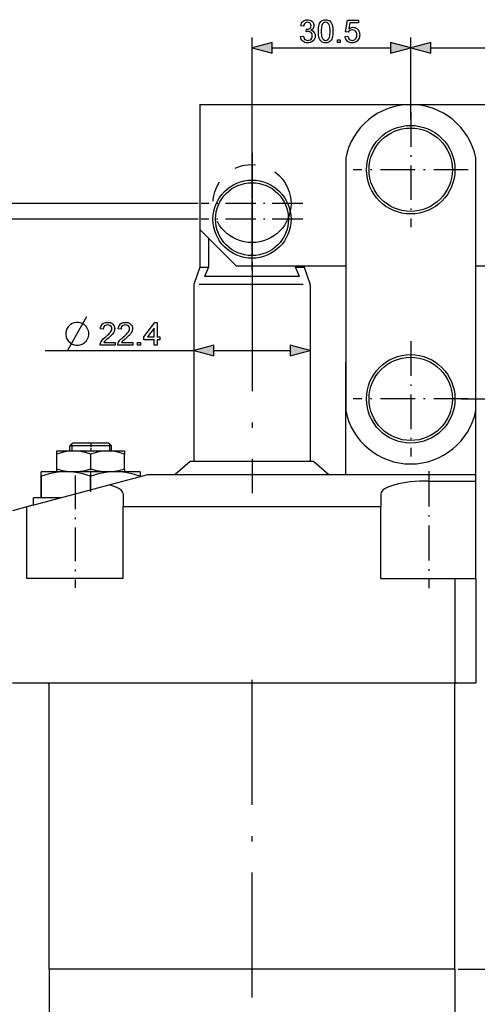
# Model space of a CAD drawing. Extents: x 8 to 406, y 8 to 280.
# Drawn here: x 61 to 105, y 56 to 151 of the extents above; entities that cross this region are included whole.
import ezdxf

# ---------------------------------------------------------------- set-up
doc = ezdxf.new("R2010")
doc.units = 0
doc.linetypes.add('DASHDOT', pattern=[18.5, 12, -3, 0.5, -3])
doc.linetypes.add('PHANTOM', pattern=[20, 10, -2, 2, -2, 2, -2])
doc.layers.get('0').update_dxf_attribs({"linetype": 'CONTINUOUS'})

msp = doc.modelspace()

# ---------------------------------------------------------------- linework, layer by layer
at = {"color": 7}
for p, q in [((82.87, 126.798), (82.87, 149.153)), ((77.87, 142.701), (98.079, 142.701)), ((98.161, 142.701), (123.12, 142.7)), ((91.87, 137.582), (91.87, 113.32)), ((104.37, 113.32), (104.37, 137.582)), ((77.695, 133.201), (47.657, 133.201)), ((77.695, 131.701), (47.657, 131.701)), ((77.695, 131.701), (47.657, 131.701)), ((102.97, 114.451), (125.945, 114.451)), ((72.87, 107.201), (104.37, 107.201)), ((70.495, 104.119), (95.245, 104.119)), ((59.848, 87.201), (102.37, 87.201)), ((63.37, 59.701), (63.37, 87.051)), ((102.37, 59.701), (102.37, 87.051)), ((102.37, 59.701), (65.757, 59.701)), ((102.67, 59.701), (126.048, 59.701))]:
    msp.add_line(p, q, dxfattribs=at)
at = {"color": 7, "ltscale": 0.196305}
msp.add_line((98.12, 141.301), (98.12, 149.153), dxfattribs=at)
at = {"color": 7, "ltscale": 0.196304}
msp.add_line((98.12, 141.301), (98.12, 149.153), dxfattribs=at)
at = {"color": 7, "ltscale": 0.284659}
msp.add_line((84.802, 148.153), (96.188, 148.153), dxfattribs=at)
at = {"color": 7, "ltscale": 0.39091}
msp.add_line((100.052, 148.153), (115.688, 148.153), dxfattribs=at)
at = {"color": 7, "ltscale": 0.3}
msp.add_line((77.87, 142.701), (77.87, 130.701), dxfattribs=at)
at = {"color": 7, "linetype": 'DASHDOT', "ltscale": 0.27625}
for p, q in [((98.12, 141.976), (98.12, 130.926)), ((103.645, 136.451), (92.595, 136.451)), ((98.12, 119.976), (98.12, 108.926)), ((103.645, 114.451), (92.595, 114.451))]:
    msp.add_line(p, q, dxfattribs=at)
at = {"color": 7, "linetype": 'DASHDOT', "ltscale": 0.24375}
for p, q in [((82.87, 138.076), (82.87, 128.326)), ((82.87, 136.576), (82.87, 126.826)), ((87.745, 133.201), (77.995, 133.201)), ((87.745, 131.701), (77.995, 131.701))]:
    msp.add_line(p, q, dxfattribs=at)
at = {"color": 7, "ltscale": 0.063739}
msp.add_line((77.87, 134.701), (77.87, 132.151), dxfattribs=at)
at = {"color": 7, "ltscale": 0.090039}
msp.add_line((77.87, 130.701), (77.87, 127.099), dxfattribs=at)
at = {"color": 7, "ltscale": 0.123743}
msp.add_line((77.87, 130.701), (81.37, 127.201), dxfattribs=at)
at = {"color": 7, "ltscale": 0.069434}
msp.add_line((78.694, 129.877), (78.694, 127.099), dxfattribs=at)
at = {"color": 7, "ltscale": 0.041653}
for p, q in [((77.87, 127.099), (77.3, 125.534)), ((87.87, 127.099), (88.44, 125.534))]:
    msp.add_line(p, q, dxfattribs=at)
at = {"color": 7, "ltscale": 0.020604}
msp.add_line((77.87, 127.099), (78.694, 127.099), dxfattribs=at)
at = {"color": 7, "ltscale": 0.262501}
msp.add_line((91.87, 127.201), (81.37, 127.201), dxfattribs=at)
at = {"color": 7, "linetype": 'DASHDOT', "ltscale": 0.046969}
msp.add_line((82.87, 127.256), (82.87, 125.377), dxfattribs=at)
at = {"color": 7, "linetype": 'DASHDOT'}
for p, q in [((82.87, 127.179), (82.87, 105.384)), ((82.87, 56.966), (82.87, 89.786))]:
    msp.add_line(p, q, dxfattribs=at)
at = {"color": 7, "ltscale": 0.002537}
for p, q in [((87.046, 127.201), (87.046, 127.099)), ((87.87, 127.201), (87.87, 127.099))]:
    msp.add_line(p, q, dxfattribs=at)
at = {"color": 7, "ltscale": 0.005302}
msp.add_line((87.046, 127.099), (87.258, 127.099), dxfattribs=at)
at = {"color": 7, "ltscale": 0.015302}
msp.add_line((87.258, 127.099), (87.87, 127.099), dxfattribs=at)
at = {"color": 7, "ltscale": 0.468749}
msp.add_line((123.12, 127.2), (104.37, 127.201), dxfattribs=at)
at = {"color": 7, "ltscale": 0.228115}
msp.add_line((87.432, 126.201), (78.308, 126.201), dxfattribs=at)
at = {"color": 7, "ltscale": 0.422796}
for p, q in [((77.27, 125.363), (77.27, 108.451)), ((88.47, 125.363), (88.47, 108.451))]:
    msp.add_line(p, q, dxfattribs=at)
at = {"color": 7, "ltscale": 0.249939}
msp.add_line((77.78, 125.451), (87.778, 125.451), dxfattribs=at)
at = {"color": 7, "ltscale": 0.357217}
msp.add_line((62.981, 119.097), (77.27, 119.097), dxfattribs=at)
at = {"color": 7, "ltscale": 0.183408}
msp.add_line((79.202, 119.097), (86.538, 119.097), dxfattribs=at)
at = {"color": 7, "ltscale": 0.26875}
msp.add_line((91.87, 107.201), (91.87, 117.951), dxfattribs=at)
at = {"color": 7, "ltscale": 0.152967}
msp.add_line((104.37, 107.201), (104.37, 113.319), dxfattribs=at)
at = {"color": 7, "ltscale": 0.008839}
for p, q in [((65.62, 110.201), (65.37, 109.951)), ((69.12, 110.201), (69.37, 109.951))]:
    msp.add_line(p, q, dxfattribs=at)
at = {"color": 7, "ltscale": 0.006121}
msp.add_line((65.615, 109.951), (65.37, 109.951), dxfattribs=at)
at = {"color": 7, "ltscale": 0.012619}
for p, q in [((65.37, 109.446), (65.37, 109.951)), ((65.57, 109.951), (65.57, 109.446)), ((69.17, 109.951), (69.17, 109.446)), ((69.37, 109.446), (69.37, 109.951))]:
    msp.add_line(p, q, dxfattribs=at)
at = {"color": 7, "ltscale": 0.005}
for p, q in [((65.57, 109.951), (65.57, 110.151)), ((69.17, 110.151), (69.17, 109.951))]:
    msp.add_line(p, q, dxfattribs=at)
at = {"color": 7, "ltscale": 0.093879}
msp.add_line((69.37, 109.951), (65.615, 109.951), dxfattribs=at)
at = {"color": 7, "ltscale": 0.005356}
msp.add_line((65.834, 110.201), (65.62, 110.201), dxfattribs=at)
at = {"color": 7, "ltscale": 0.082144}
msp.add_line((69.12, 110.201), (65.834, 110.201), dxfattribs=at)
at = {"color": 7, "linetype": 'DASHDOT', "ltscale": 0.022642}
msp.add_line((67.37, 110.276), (67.37, 109.371), dxfattribs=at)
at = {"color": 7, "ltscale": 0.040625}
msp.add_line((64.12, 109.446), (65.745, 109.446), dxfattribs=at)
at = {"color": 7, "ltscale": 0.007257}
msp.add_line((64.12, 109.156), (64.12, 109.446), dxfattribs=at)
at = {"color": 7, "ltscale": 0.035486}
for p, q in [((64.12, 107.736), (64.12, 109.156)), ((67.37, 107.736), (67.37, 109.156)), ((70.62, 107.736), (70.62, 109.156))]:
    msp.add_line(p, q, dxfattribs=at)
at = {"color": 7, "ltscale": 0.08125}
msp.add_line((65.745, 109.446), (68.995, 109.446), dxfattribs=at)
at = {"color": 7, "ltscale": 0.030679}
msp.add_line((68.995, 109.446), (70.222, 109.446), dxfattribs=at)
at = {"color": 7, "ltscale": 0.009946}
msp.add_line((70.222, 109.446), (70.62, 109.446), dxfattribs=at)
at = {"color": 7, "ltscale": 0.006544}
msp.add_line((70.62, 109.446), (70.62, 109.184), dxfattribs=at)
at = {"color": 7, "ltscale": 0.000713348}
for p, q in [((70.62, 109.184), (70.62, 109.156)), ((70.62, 107.708), (70.62, 107.736))]:
    msp.add_line(p, q, dxfattribs=at)
at = {"color": 7, "linetype": 'DASHDOT', "ltscale": 0.060415}
msp.add_line((67.37, 105.521), (67.37, 107.938), dxfattribs=at)
at = {"color": 7, "ltscale": 0.047779}
for p, q in [((76.937, 108.451), (75.491, 107.201)), ((88.804, 108.451), (90.249, 107.201))]:
    msp.add_line(p, q, dxfattribs=at)
at = {"color": 7, "ltscale": 0.018159}
msp.add_line((77.663, 108.451), (76.937, 108.451), dxfattribs=at)
at = {"color": 7, "ltscale": 0.278512}
msp.add_line((88.804, 108.451), (77.663, 108.451), dxfattribs=at)
at = {"color": 7, "ltscale": 0.014537}
msp.add_line((63.202, 107.451), (62.62, 107.451), dxfattribs=at)
at = {"color": 7, "ltscale": 0.009564}
msp.add_line((62.62, 107.068), (62.62, 107.451), dxfattribs=at)
at = {"color": 7, "ltscale": 0.00090065}
msp.add_line((62.62, 107.068), (62.62, 107.032), dxfattribs=at)
at = {"color": 7, "ltscale": 0.000426674}
for p, q in [((62.637, 107.032), (62.62, 107.032)), ((72.12, 107.032), (72.103, 107.032))]:
    msp.add_line(p, q, dxfattribs=at)
at = {"color": 7, "ltscale": 0.052036}
for p, q in [((62.62, 104.951), (62.62, 107.032)), ((62.637, 104.951), (62.637, 107.032))]:
    msp.add_line(p, q, dxfattribs=at)
at = {"color": 7, "ltscale": 0.044838}
msp.add_line((64.995, 107.451), (63.202, 107.451), dxfattribs=at)
at = {"color": 7, "ltscale": 0.007137}
msp.add_line((64.12, 107.451), (64.12, 107.736), dxfattribs=at)
at = {"color": 7, "ltscale": 0.11875}
msp.add_line((69.745, 107.451), (64.995, 107.451), dxfattribs=at)
at = {"color": 7, "linetype": 'DASHDOT', "ltscale": 0.27002}
msp.add_line((65.87, 107.101), (65.87, 96.301), dxfattribs=at)
at = {"color": 7, "ltscale": 0.000853348}
msp.add_line((67.387, 107.032), (67.353, 107.032), dxfattribs=at)
at = {"color": 7, "ltscale": 0.032743}
msp.add_line((67.353, 105.722), (67.353, 107.032), dxfattribs=at)
at = {"color": 7, "ltscale": 0.032514}
msp.add_line((67.387, 105.732), (67.387, 107.032), dxfattribs=at)
at = {"color": 7, "ltscale": 0.09653}
msp.add_line((69.141, 106.201), (72.87, 107.201), dxfattribs=at)
at = {"color": 7, "ltscale": 0.059375}
msp.add_line((72.12, 107.451), (69.745, 107.451), dxfattribs=at)
at = {"color": 7, "ltscale": 0.006424}
msp.add_line((70.62, 107.708), (70.62, 107.451), dxfattribs=at)
at = {"color": 7, "ltscale": 0.000923538}
msp.add_line((72.103, 107.032), (72.103, 106.995), dxfattribs=at)
at = {"color": 7, "ltscale": 0.010464}
msp.add_line((72.12, 107.451), (72.12, 107.032), dxfattribs=at)
at = {"color": 7, "ltscale": 0.000809288}
msp.add_line((72.12, 107), (72.12, 107.032), dxfattribs=at)
at = {"color": 7, "linetype": 'DASHDOT', "ltscale": 0.280909}
msp.add_line((99.87, 107.501), (99.87, 96.264), dxfattribs=at)
at = {"color": 7, "ltscale": 0.01591}
msp.add_line((104.37, 106.564), (104.37, 107.201), dxfattribs=at)
at = {"color": 7, "ltscale": 0.189693}
msp.add_line((61.811, 104.238), (69.141, 106.201), dxfattribs=at)
at = {"color": 7, "ltscale": 0.1125}
msp.add_line((99.87, 106.564), (104.37, 106.564), dxfattribs=at)
at = {"color": 7, "ltscale": 0.23409}
msp.add_line((104.37, 97.201), (104.37, 106.564), dxfattribs=at)
at = {"color": 7, "ltscale": 0.064964}
msp.add_line((64.469, 104.951), (61.87, 104.951), dxfattribs=at)
at = {"color": 7, "ltscale": 0.017436}
msp.add_line((61.87, 104.253), (61.87, 104.951), dxfattribs=at)
at = {"color": 7, "ltscale": 0.030144}
for p, q in [((70.495, 105.325), (70.495, 104.119)), ((95.245, 105.325), (95.245, 104.119))]:
    msp.add_line(p, q, dxfattribs=at)
at = {"color": 7, "ltscale": 0.03615}
msp.add_line((61.245, 104.086), (59.848, 103.712), dxfattribs=at)
at = {"color": 7, "ltscale": 0.014654}
msp.add_line((61.811, 104.238), (61.245, 104.086), dxfattribs=at)
at = {"color": 7, "ltscale": 0.172127}
msp.add_line((61.245, 97.201), (61.245, 104.086), dxfattribs=at)
at = {"color": 7, "ltscale": 0.172964}
for p, q in [((70.495, 97.201), (70.495, 104.119)), ((95.245, 97.201), (95.245, 104.119))]:
    msp.add_line(p, q, dxfattribs=at)
at = {"color": 7, "ltscale": 0.23125}
msp.add_line((70.495, 97.201), (61.245, 97.201), dxfattribs=at)
at = {"color": 7, "ltscale": 0.178125}
msp.add_line((95.245, 97.201), (102.37, 97.201), dxfattribs=at)
at = {"color": 7, "ltscale": 0.05}
for p, q in [((102.37, 97.201), (104.37, 97.201)), ((102.37, 87.201), (104.37, 87.201))]:
    msp.add_line(p, q, dxfattribs=at)
at = {"color": 7, "ltscale": 0.25}
for p, q in [((102.37, 97.201), (102.37, 87.201)), ((104.37, 97.201), (104.37, 87.201))]:
    msp.add_line(p, q, dxfattribs=at)
at = {"color": 7, "ltscale": 0.352455}
for p, q in [((63.37, 59.701), (63.37, 45.603)), ((102.37, 59.701), (102.37, 45.603))]:
    msp.add_line(p, q, dxfattribs=at)
at = {"color": 7, "ltscale": 0.059678}
msp.add_line((65.757, 59.701), (63.37, 59.701), dxfattribs=at)
at = {"color": 7}
for points in [[(87.533, 149.233), (87.808, 149.264), (87.844, 149.136), (87.893, 149.035), (87.954, 148.96), (88.029, 148.908), (88.119, 148.877), (88.225, 148.867), (88.349, 148.881), (88.456, 148.923), (88.544, 148.994), (88.611, 149.086), (88.651, 149.191), (88.664, 149.309), (88.651, 149.421), (88.611, 149.52), (88.546, 149.605), (88.461, 149.67), (88.361, 149.708), (88.247, 149.721), (88.164, 149.714), (88.062, 149.692), (88.091, 149.936), (88.133, 149.933), (88.234, 149.942), (88.328, 149.971), (88.416, 150.019), (88.486, 150.086), (88.528, 150.174), (88.542, 150.282), (88.531, 150.371), (88.5, 150.449), (88.448, 150.516), (88.38, 150.567), (88.3, 150.598), (88.207, 150.608), (88.115, 150.598), (88.034, 150.568), (87.964, 150.517), (87.907, 150.445), (87.865, 150.354), (87.839, 150.242), (87.564, 150.272), (87.595, 150.403), (87.642, 150.518), (87.703, 150.617), (87.78, 150.701), (87.869, 150.767), (87.969, 150.815), (88.079, 150.843), (88.199, 150.853), (88.311, 150.844), (88.417, 150.819), (88.517, 150.777), (88.606, 150.719), (88.68, 150.65), (88.739, 150.568), (88.782, 150.478), (88.808, 150.384), (88.817, 150.287), (88.808, 150.196), (88.783, 150.111), (88.74, 150.031), (88.682, 149.959), (88.607, 149.897), (88.515, 149.846), (88.636, 149.806), (88.739, 149.744), (88.824, 149.661), (88.888, 149.559), (88.926, 149.441), (88.939, 149.307), (88.931, 149.196), (88.906, 149.092), (88.865, 148.995), (88.808, 148.905), (88.734, 148.822), (88.647, 148.75), (88.552, 148.694), (88.449, 148.654), (88.336, 148.63), (88.215, 148.622), (88.08, 148.633), (87.957, 148.665), (87.845, 148.718), (87.746, 148.793), (87.663, 148.884), (87.6, 148.988), (87.556, 149.104)], [(89.244, 149.737), (89.247, 149.862), (89.253, 149.979), (89.264, 150.088), (89.279, 150.19), (89.299, 150.283), (89.323, 150.368), (89.367, 150.482), (89.421, 150.581), (89.484, 150.664), (89.557, 150.732), (89.639, 150.785), (89.732, 150.823), (89.834, 150.845), (89.947, 150.853), (90.059, 150.845), (90.163, 150.822), (90.259, 150.782), (90.345, 150.728), (90.417, 150.66), (90.475, 150.578), (90.524, 150.483), (90.566, 150.374), (90.601, 150.253), (90.619, 150.171), (90.632, 150.079), (90.642, 149.975), (90.648, 149.861), (90.65, 149.737), (90.648, 149.612), (90.641, 149.496), (90.63, 149.387), (90.615, 149.287), (90.596, 149.194), (90.572, 149.109), (90.528, 148.994), (90.475, 148.896), (90.412, 148.812), (90.339, 148.744), (90.256, 148.691), (90.164, 148.653), (90.06, 148.63), (89.947, 148.622), (89.828, 148.631), (89.719, 148.656), (89.621, 148.698), (89.534, 148.757), (89.458, 148.833), (89.408, 148.911), (89.364, 148.998), (89.328, 149.096), (89.298, 149.203), (89.274, 149.321), (89.258, 149.45), (89.248, 149.588)], [(89.519, 149.738), (89.523, 149.568), (89.533, 149.42), (89.55, 149.292), (89.574, 149.185), (89.605, 149.098), (89.643, 149.033), (89.731, 148.941), (89.833, 148.885), (89.947, 148.867), (90.061, 148.885), (90.163, 148.941), (90.251, 149.033), (90.289, 149.099), (90.32, 149.186), (90.344, 149.293), (90.361, 149.42), (90.371, 149.569), (90.375, 149.738), (90.372, 149.903), (90.362, 150.049), (90.345, 150.175), (90.322, 150.281), (90.292, 150.368), (90.255, 150.436), (90.168, 150.532), (90.064, 150.589), (89.944, 150.608), (89.831, 150.592), (89.732, 150.541), (89.647, 150.456), (89.608, 150.382), (89.576, 150.29), (89.551, 150.179), (89.534, 150.05), (89.523, 149.903)], [(91.811, 149.233), (92.086, 149.264), (92.114, 149.143), (92.159, 149.044), (92.219, 148.967), (92.296, 148.911), (92.387, 148.878), (92.494, 148.867), (92.624, 148.883), (92.734, 148.93), (92.823, 149.01), (92.875, 149.087), (92.912, 149.177), (92.934, 149.278), (92.942, 149.39), (92.929, 149.529), (92.892, 149.648), (92.83, 149.745), (92.743, 149.817), (92.632, 149.861), (92.496, 149.875), (92.369, 149.86), (92.265, 149.816), (92.182, 149.747), (92.117, 149.661), (91.842, 149.692), (92.055, 150.822), (93.094, 150.822), (93.094, 150.547), (92.282, 150.547), (92.177, 149.978), (92.272, 150.04), (92.369, 150.084), (92.468, 150.111), (92.57, 150.12), (92.676, 150.112), (92.774, 150.088), (92.866, 150.048), (92.951, 149.992), (93.029, 149.92), (93.097, 149.835), (93.149, 149.742), (93.187, 149.639), (93.209, 149.527), (93.217, 149.406), (93.21, 149.29), (93.19, 149.18), (93.156, 149.077), (93.109, 148.98), (93.049, 148.89), (92.961, 148.793), (92.862, 148.719), (92.751, 148.665), (92.627, 148.633), (92.492, 148.622), (92.381, 148.629), (92.278, 148.649), (92.183, 148.683), (92.098, 148.729), (92.02, 148.79), (91.938, 148.88), (91.876, 148.984), (91.834, 149.102)], [(84.802, 148.671), (82.87, 148.153), (84.802, 147.635)], [(91.078, 148.653), (91.078, 148.928), (91.353, 148.928), (91.353, 148.653)], [(96.188, 147.635), (98.12, 148.153), (96.188, 148.671)], [(100.052, 148.671), (98.12, 148.153), (100.052, 147.635)], [(66.191, 121.797), (65.971, 121.797), (65.788, 121.761), (65.605, 121.687), (65.421, 121.577), (65.201, 121.357), (65.091, 121.174), (65.018, 120.991), (64.981, 120.807), (64.981, 120.587), (65.018, 120.404), (65.091, 120.221), (65.201, 120.037), (65.421, 119.817), (65.605, 119.707), (65.788, 119.634), (65.971, 119.597), (66.191, 119.597), (66.375, 119.634), (66.558, 119.707), (66.741, 119.817), (66.961, 120.037), (67.071, 120.221), (67.145, 120.404), (67.181, 120.587), (67.181, 120.807), (67.145, 120.991), (67.071, 121.174), (66.961, 121.357), (66.741, 121.577), (66.558, 121.687), (66.375, 121.761)], [(69.709, 119.872), (69.709, 119.597), (68.273, 119.597), (68.279, 119.695), (68.303, 119.79), (68.345, 119.89), (68.401, 119.989), (68.472, 120.086), (68.537, 120.16), (68.615, 120.239), (68.708, 120.322), (68.815, 120.41), (68.925, 120.506), (69.023, 120.595), (69.108, 120.676), (69.18, 120.75), (69.239, 120.815), (69.285, 120.874), (69.351, 120.982), (69.391, 121.087), (69.404, 121.19), (69.391, 121.287), (69.354, 121.373), (69.291, 121.448), (69.209, 121.506), (69.112, 121.541), (68.999, 121.553), (68.881, 121.541), (68.779, 121.506), (68.694, 121.448), (68.631, 121.368), (68.592, 121.271), (68.579, 121.156), (68.304, 121.186), (68.321, 121.3), (68.351, 121.402), (68.393, 121.493), (68.448, 121.573), (68.514, 121.641), (68.593, 121.697), (68.681, 121.741), (68.779, 121.772), (68.887, 121.791), (69.005, 121.797), (69.124, 121.79), (69.233, 121.769), (69.332, 121.734), (69.42, 121.685), (69.497, 121.623), (69.577, 121.53), (69.633, 121.427), (69.667, 121.313), (69.679, 121.19), (69.673, 121.103), (69.657, 121.016), (69.63, 120.931), (69.59, 120.845), (69.535, 120.756), (69.466, 120.664), (69.414, 120.604), (69.348, 120.536), (69.27, 120.46), (69.178, 120.376), (69.072, 120.284), (68.963, 120.193), (68.873, 120.118), (68.805, 120.058), (68.757, 120.015), (68.687, 119.944), (68.632, 119.872)], [(71.42, 119.872), (71.42, 119.597), (69.984, 119.597), (69.99, 119.695), (70.014, 119.79), (70.056, 119.89), (70.113, 119.989), (70.183, 120.086), (70.248, 120.16), (70.327, 120.239), (70.419, 120.322), (70.526, 120.41), (70.636, 120.506), (70.734, 120.595), (70.819, 120.676), (70.891, 120.75), (70.95, 120.815), (70.996, 120.874), (71.062, 120.982), (71.102, 121.087), (71.115, 121.19), (71.102, 121.287), (71.065, 121.373), (71.003, 121.448), (70.92, 121.506), (70.823, 121.541), (70.71, 121.553), (70.592, 121.541), (70.49, 121.506), (70.406, 121.448), (70.342, 121.368), (70.303, 121.271), (70.29, 121.156), (70.015, 121.186), (70.032, 121.3), (70.062, 121.402), (70.104, 121.493), (70.159, 121.573), (70.226, 121.641), (70.304, 121.697), (70.392, 121.741), (70.49, 121.772), (70.598, 121.791), (70.716, 121.797), (70.835, 121.79), (70.944, 121.769), (71.043, 121.734), (71.131, 121.685), (71.209, 121.623), (71.288, 121.53), (71.344, 121.427), (71.378, 121.313), (71.39, 121.19), (71.384, 121.103), (71.368, 121.016), (71.341, 120.931), (71.301, 120.845), (71.246, 120.756), (71.177, 120.664), (71.125, 120.604), (71.06, 120.536), (70.981, 120.46), (70.889, 120.376), (70.783, 120.284), (70.674, 120.193), (70.584, 120.118), (70.516, 120.058), (70.468, 120.015), (70.399, 119.944), (70.343, 119.872)], [(73.468, 119.597), (73.468, 120.117), (72.49, 120.117), (72.49, 120.392), (73.529, 121.767), (73.743, 121.767), (73.743, 120.392), (74.018, 120.392), (74.018, 120.117), (73.743, 120.117), (73.743, 119.597)], [(73.468, 120.392), (73.468, 121.241), (72.826, 120.392)], [(71.879, 119.597), (71.879, 119.872), (72.154, 119.872), (72.154, 119.597)], [(79.202, 119.615), (77.27, 119.097), (79.202, 118.58)], [(86.538, 118.58), (88.47, 119.097), (86.538, 119.615)]]:
    msp.add_lwpolyline(points, close=True, dxfattribs=at)
for points in [[(65.128, 119.047), (66.375, 121.247), (66.998, 122.347)], [(65.745, 109.446), (65.421, 109.434), (65.088, 109.396), (64.632, 109.305), (64.12, 109.156)], [(67.37, 109.156), (66.858, 109.305), (66.402, 109.396), (66.069, 109.434), (65.745, 109.446)], [(68.995, 109.446), (68.671, 109.434), (68.338, 109.396), (67.882, 109.305), (67.37, 109.156)], [(70.62, 109.156), (70.108, 109.305), (69.652, 109.396), (69.319, 109.434), (68.995, 109.446)], [(64.995, 107.451), (64.521, 107.433), (64.035, 107.377), (63.375, 107.246), (62.637, 107.032)], [(64.12, 107.736), (64.632, 107.587), (65.088, 107.496), (65.562, 107.45)], [(67.353, 107.032), (66.615, 107.246), (65.956, 107.377), (65.469, 107.433), (64.995, 107.451)], [(65.937, 107.45), (66.402, 107.496), (66.858, 107.587), (67.37, 107.736)], [(67.37, 107.736), (67.882, 107.587), (68.338, 107.496), (68.803, 107.45)], [(69.745, 107.451), (69.271, 107.433), (68.785, 107.377), (68.125, 107.246), (67.387, 107.032)], [(69.193, 107.451), (69.652, 107.496), (70.108, 107.587), (70.62, 107.736)], [(72.103, 107.032), (71.365, 107.246), (70.706, 107.377), (70.219, 107.433), (69.745, 107.451)]]:
    msp.add_lwpolyline(points, dxfattribs=at)
for centre, radius in [((98.12, 136.451), 4.25), ((98.12, 136.451), 4), ((82.87, 131.701), 3.75), ((82.87, 131.701), 3.5), ((98.12, 114.451), 4.25), ((98.12, 114.451), 4)]:
    msp.add_circle(centre, radius, dxfattribs=at)
at = {"color": 6, "linetype": 'PHANTOM'}
msp.add_circle((82.87, 133.201), 3.75, dxfattribs=at)
at = {"color": 7}
for centre, radius, start, end in [((98.12, 136.326), 6.375, 11.36493, 168.63517), ((176.973, 84.295), 107.196, 156.46488, 156.98768), ((-11.233, 84.295), 107.196, 23.01233, 23.53511), ((77.77, 125.363), 0.5, 160, 180.00001), ((87.97, 125.363), 0.5, 0, 20), ((98.12, 114.576), 6.375, 191.36492, 348.63517), ((63.22, 87.051), 0.15, 0, 90), ((102.52, 87.051), 0.15, 90, 180.00001)]:
    msp.add_arc(centre, radius, start, end, dxfattribs=at)
for centre, major_axis, ratio, start_param, end_param in [((65.867, 105.325), (4.628, 0), 0.267885, 6.283178, 7.068303), ((99.87, 105.325), (4.625, 0), 0.26795, 1.570787, 3.141594)]:
    msp.add_ellipse(centre, major_axis=major_axis, ratio=ratio, start_param=start_param, end_param=end_param, dxfattribs=at)
for points in [[(84.802, 148.671), (82.87, 148.153), (84.802, 148.671), (84.802, 147.635)], [(96.188, 147.635), (98.12, 148.153), (96.188, 147.635), (96.188, 148.671)], [(100.052, 148.671), (98.12, 148.153), (100.052, 148.671), (100.052, 147.635)], [(79.202, 119.615), (77.27, 119.097), (79.202, 119.615), (79.202, 118.58)], [(86.538, 118.58), (88.47, 119.097), (86.538, 118.58), (86.538, 119.615)]]:
    msp.add_solid(points, dxfattribs=at)

doc.saveas('drawing.dxf')
